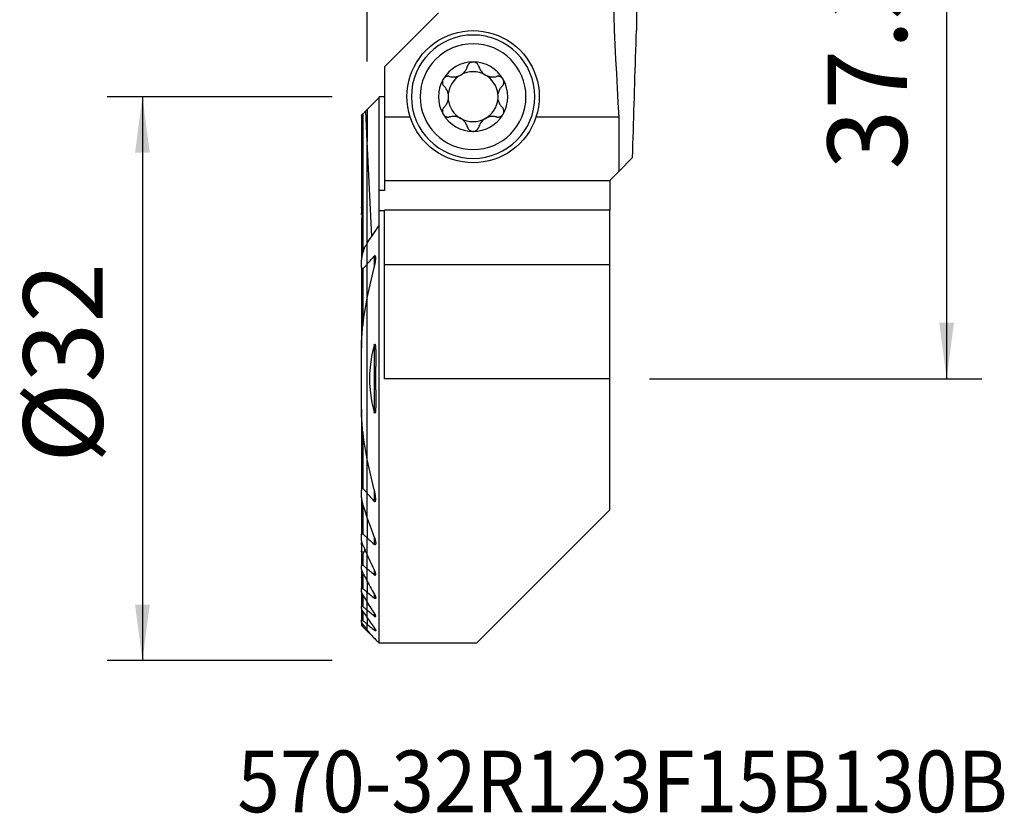
# Model space of a CAD drawing. Extents: x -19.7 to 36.1, y -24.7 to 56.9.
# Drawn here: x -19.7 to 36.1, y -24.7 to 20.4 of the extents above; entities that cross this region are included whole.
import ezdxf
from ezdxf.enums import TextEntityAlignment as Align

# ---------------------------------------------------------------- set-up
doc = ezdxf.new("R2010")
doc.units = 0
doc.header["$MEASUREMENT"] = 0
doc.layers.get('0').update_dxf_attribs({"linetype": 'CONTINUOUS'})
for name, color, linetype in [('1', 4, 'CONTINUOUS'), ('2', 7, 'CONTINUOUS'), ('SK1', 4, 'CONTINUOUS'), ('SK2', 7, 'CONTINUOUS'), ('SK6', 5, 'CONTINUOUS')]:
    doc.layers.add(name, color=color, linetype=linetype)
doc.styles.add('SANDVIK_STYLE', font='simplex.shx', dxfattribs={"height": 3})
doc.styles.get("Standard").update_dxf_attribs({"font": 'simplex.shx'})
doc.dimstyles.new('SANDVIK_DIM', dxfattribs={"dimscale": 0, "dimtxt": 4.5, "dimasz": 4.57, "dimexe": 5, "dimexo": 0, "dimgap": 2.3, "dimtad": 1, "dimdsep": 46, "dimtxsty": 'SANDVIK_STYLE', "dimcen": 0.09, "dimclrd": 256, "dimclre": 256, "dimclrt": 256, "dimadec": 0, "dimazin": 0, "dimtfac": 1, "dimtofl": 0, "dimtmove": 2, "dimatfit": 3, "dimfxl": 1, "dimtolj": 1, "dimtzin": 0, "dimarcsym": 0})

# ---------------------------------------------------------------- blocks, each defined once
blk = doc.blocks.new('*D0')
for p, q in [((16, 37.35), (34.85, 37.35)), ((32.85, 37.35), (32.85, 0)), ((16, 0), (34.85, 0))]:
    blk.add_line(p, q)
for points in [[(32.85, 37.35), (33.267997, 34.175), (32.432003, 34.175)], [(32.85, 0), (32.432003, 3.175), (33.267997, 3.175)]]:
    blk.add_solid(points)
blk.add_text('37.35', height=4.5, rotation=90).set_placement((30.6, 11.859868))
blk = doc.blocks.new('*D1')
for p, q in [((0, 18), (0, 52.1)), ((14, 39.35), (14, 52.1)), ((25.25, 50.1), (-11.25, 50.1))]:
    blk.add_line(p, q)
for points in [[(0, 50.1), (-3.175, 49.682003), (-3.175, 50.517997)], [(14, 50.1), (17.175, 50.517997), (17.175, 49.682003)]]:
    blk.add_solid(points)
blk.add_text('14', height=4.5).set_placement((4.696711, 52.35))
blk = doc.blocks.new('*D2')
for p, q in [((-2, 16), (-14.75, 16)), ((-12.75, 16), (-12.75, -16)), ((-2, -16), (-14.75, -16))]:
    blk.add_line(p, q)
for points in [[(-12.75, 16), (-12.332003, 12.825), (-13.167997, 12.825)], [(-12.75, -16), (-13.167997, -12.825), (-12.332003, -12.825)]]:
    blk.add_solid(points)
blk.add_text('%%c32', height=4.5, rotation=90).set_placement((-15, -4.784211))

msp = doc.modelspace()

# ---------------------------------------------------------------- linework, layer by layer
at = {"layer": '1'}
for p, q in [((15.262326, 29.791307), (15.262326, 19.75)), ((4.032486, 20.75), (0.975481, 17.692995)), ((0.975481, 17.692995), (0.975481, 14.839024)), ((0.675481, 10.685777), (0.675481, 15.997095)), ((0.975481, 15.997095), (0.675481, 15.997095)), ((0, 15.279349), (0, 13.457108)), ((0.975481, 14.839024), (0.975481, 11.25)), ((2.434241, 14.839024), (0.975481, 14.839024)), ((14.278996, 14.839024), (9.565759, 14.839024)), ((14.278996, 11.778996), (14.278996, 14.839024)), ((0, 7.687431), (0, 13.457108)), ((0.259514, 8.076174), (0, 13.457108)), ((15.044084, 12.544084), (14.278996, 11.778996)), ((14.278996, 11.778996), (13.75, 11.25)), ((0.975481, 11.25), (0.975481, 10.685777)), ((0.975481, 11.25), (13.75, 11.25)), ((13.75, 11.25), (13.75, 9.559762)), ((0.675481, 9.523554), (0.675481, 10.685777)), ((0.975481, 10.685777), (0.675481, 10.685777)), ((0.975481, 9.523616), (0.675481, 9.523616)), ((0.675481, 8.699273), (0.675481, 9.523616)), ((0.975481, 6.461034), (0.975481, 9.559782)), ((13.75, 9.559782), (0.975481, 9.559782)), ((13.75, 6.461034), (13.75, 9.559782)), ((0.675481, -15), (0.675481, 8.699273)), ((0, 6.505787), (0, 7.687427)), ((0.394519, 6.942613), (0.394519, 6.309317)), ((0, 4.577024), (0, 6.505787)), ((0.975481, 0), (0.975481, 6.461034)), ((13.75, 6.461034), (0.975481, 6.461034)), ((13.75, 0), (13.75, 6.461034)), ((0, -4.577145), (0, 4.577145)), ((0.394519, 1.908285), (0.394519, -1.908285)), ((13.75, 0), (0.975481, 0)), ((13.75, -7.45), (13.75, 0)), ((0, -6.505787), (0, -4.577024)), ((0, -7.910453), (0, -6.505787)), ((0.394519, -6.309317), (0.394519, -6.942613)), ((13.75, -7.45), (6.2, -15)), ((0, -7.910353), (0, -9.03882)), ((0, -9.985002), (0, -9.03882)), ((0.394519, -8.986004), (0.394519, -9.394584)), ((0, -10.797002), (0, -9.985022)), ((0, -11.503272), (0, -10.797002)), ((0.394519, -10.82537), (0.394519, -11.127288)), ((0, -11.503267), (0, -12.122304)), ((0, -12.666896), (0, -12.122304)), ((0.394519, -12.211978), (0.394519, -12.444873)), ((0, -13.146302), (0, -12.66689)), ((0, -13.567434), (0, -13.146302)), ((0.394519, -13.288111), (0.394519, -13.469714)), ((0, -13.567411), (0, -13.935575)), ((0, -14.254833), (0, -13.935575)), ((0, -14.324519), (0, -14.254777)), ((0, -14.324519), (0.234449, -14.558968)), ((0.394519, -14.124996), (0.394519, -14.265045)), ((6.2, -15), (0.675481, -15))]:
    msp.add_line(p, q, dxfattribs=at)
for points in [[(14.278996, 14.839024, 0), (14.231279, 15.661811, 0), (14.185814, 16.484858, 0), (14.142601, 17.308153, 0), (14.101641, 18.131683, 0), (14.062934, 18.955434, 0), (14.026482, 19.779396, 0), (13.992284, 20.603555, 0), (13.960341, 21.427898, 0), (13.930654, 22.252413, 0), (13.903222, 23.077088, 0), (13.878048, 23.901909, 0), (13.85513, 24.726864, 0), (13.834469, 25.551942, 0), (13.816066, 26.377128, 0), (13.799921, 27.20241, 0), (13.786034, 28.027776, 0), (13.774405, 28.853214, 0), (13.765034, 29.67871, 0), (13.757923, 30.504252, 0)], [(15.044084, 12.544084, 0), (15.055148, 12.923607, 0), (15.06626, 13.303101, 0), (15.077418, 13.682567, 0), (15.088623, 14.062004, 0), (15.099875, 14.441411, 0), (15.111174, 14.82079, 0), (15.12252, 15.200139, 0), (15.133913, 15.579459, 0), (15.145353, 15.958749, 0), (15.156839, 16.33801, 0), (15.168372, 16.717241, 0), (15.179953, 17.096441, 0), (15.19158, 17.475612, 0), (15.203254, 17.854753, 0), (15.214974, 18.233863, 0), (15.226742, 18.612943, 0), (15.238556, 18.991993, 0), (15.250417, 19.371012, 0), (15.262326, 19.75, 0)], [(6, 17.9685, 0), (5.976218, 17.967642, 0), (5.952674, 17.965079, 0), (5.929379, 17.960826, 0), (5.906492, 17.954948, 0), (5.884217, 17.947516, 0), (5.862718, 17.938585, 0), (5.841973, 17.928179, 0), (5.822102, 17.916415, 0), (5.803243, 17.903416, 0), (5.785532, 17.889305, 0), (5.768963, 17.874113, 0), (5.753552, 17.857929, 0), (5.739368, 17.840887, 0), (5.726481, 17.823124, 0), (5.714928, 17.804728, 0), (5.704668, 17.785708, 0), (5.695719, 17.766183, 0), (5.688102, 17.746272, 0), (5.681838, 17.726095, 0)], [(6.318162, 17.726095, 0), (6.310572, 17.750014, 0), (6.301069, 17.773548, 0), (6.289693, 17.796493, 0), (6.276485, 17.818646, 0), (6.261482, 17.839803, 0), (6.244615, 17.859948, 0), (6.22597, 17.878927, 0), (6.205693, 17.896516, 0), (6.18393, 17.912487, 0), (6.160693, 17.926708, 0), (6.136024, 17.939109, 0), (6.110212, 17.949513, 0), (6.083545, 17.957746, 0), (6.056161, 17.96368, 0), (6.028185, 17.967285, 0), (6, 17.9685, 0)], [(4.671848, 17.147451, 0), (4.725482, 17.135008, 0), (4.780534, 17.126077, 0), (4.836714, 17.12082, 0), (4.89373, 17.119399, 0), (4.951346, 17.121986, 0), (5.009711, 17.128792, 0), (5.06838, 17.139907, 0), (5.126754, 17.155389, 0), (5.184221, 17.175293, 0), (5.240696, 17.199749, 0), (5.295587, 17.228468, 0), (5.348067, 17.261058, 0), (5.397659, 17.297345, 0), (5.444264, 17.337117, 0), (5.487387, 17.379723, 0), (5.526583, 17.424537, 0), (5.561871, 17.471316, 0), (5.59342, 17.519904, 0), (5.621174, 17.569897, 0), (5.645074, 17.620891, 0), (5.665301, 17.673068, 0), (5.681838, 17.726095, 0)], [(6.318162, 17.726095, 0), (6.334554, 17.673533, 0), (6.354692, 17.621524, 0), (6.378569, 17.5704, 0), (6.406181, 17.520495, 0), (6.437551, 17.472099, 0), (6.472941, 17.425192, 0), (6.512202, 17.380201, 0), (6.55508, 17.337673, 0), (6.601315, 17.298164, 0), (6.650976, 17.261812, 0), (6.703512, 17.228984, 0), (6.758169, 17.200193, 0), (6.814554, 17.175764, 0), (6.872435, 17.155673, 0), (6.931, 17.14002, 0), (6.989484, 17.128872, 0), (7.047686, 17.122089, 0), (7.105558, 17.119445, 0), (7.162722, 17.120786, 0), (7.218801, 17.125959, 0), (7.274043, 17.134898, 0), (7.328152, 17.147451, 0)], [(4.301819, 16.995577, 0), (4.29029, 16.974137, 0), (4.280428, 16.952012, 0), (4.272223, 16.929221, 0), (4.265703, 16.905955, 0), (4.260914, 16.882439, 0), (4.25789, 16.858832, 0), (4.256588, 16.835141, 0), (4.256969, 16.811549, 0), (4.258993, 16.788254, 0), (4.262623, 16.765429, 0), (4.26782, 16.743058, 0), (4.274504, 16.721241, 0), (4.282588, 16.700116, 0), (4.291984, 16.679819, 0), (4.302638, 16.660407, 0), (4.314507, 16.641849, 0), (4.327492, 16.624227, 0), (4.341496, 16.607622, 0), (4.356417, 16.592118, 0)], [(4.671848, 17.147451, 0), (4.647375, 17.153, 0), (4.622267, 17.156705, 0), (4.596719, 17.158496, 0), (4.570928, 17.158305, 0), (4.545088, 17.156063, 0), (4.51918, 17.1517, 0), (4.493377, 17.145214, 0), (4.467948, 17.136617, 0), (4.443163, 17.125921, 0), (4.419143, 17.113067, 0), (4.395969, 17.098057, 0), (4.373939, 17.081051, 0), (4.353349, 17.06221, 0), (4.334381, 17.041588, 0), (4.317122, 17.019277, 0), (4.301819, 16.995577, 0)], [(7.698181, 16.995577, 0), (7.685396, 17.015684, 0), (7.671275, 17.034687, 0), (7.655813, 17.052649, 0), (7.63917, 17.069423, 0), (7.621508, 17.084863, 0), (7.602913, 17.098893, 0), (7.583425, 17.111537, 0), (7.56322, 17.122734, 0), (7.542479, 17.132423, 0), (7.521353, 17.140552, 0), (7.499842, 17.147164, 0), (7.478073, 17.152276, 0), (7.456199, 17.155892, 0), (7.434377, 17.158017, 0), (7.412669, 17.15867, 0), (7.391079, 17.157897, 0), (7.369719, 17.155742, 0), (7.348705, 17.152246, 0), (7.328152, 17.147451, 0)], [(7.643583, 16.592118, 0), (7.661213, 16.610671, 0), (7.677527, 16.630767, 0), (7.692357, 16.652264, 0), (7.705537, 16.675023, 0), (7.716903, 16.69891, 0), (7.726407, 16.723981, 0), (7.733947, 16.750062, 0), (7.739386, 16.776905, 0), (7.742593, 16.804261, 0), (7.743454, 16.832094, 0), (7.741932, 16.860269, 0), (7.738011, 16.888428, 0), (7.731675, 16.916213, 0), (7.722868, 16.943495, 0), (7.711656, 16.970077, 0), (7.698181, 16.995577, 0)], [(4.592262, 16.152741, 0), (4.580724, 16.204635, 0), (4.565984, 16.255313, 0), (4.548277, 16.304461, 0), (4.527836, 16.351762, 0), (4.50488, 16.396936, 0), (4.479443, 16.44016, 0), (4.451689, 16.481398, 0), (4.421808, 16.520543, 0), (4.389988, 16.557485, 0), (4.356417, 16.592118, 0)], [(7.643583, 16.592118, 0), (7.610044, 16.557518, 0), (7.578246, 16.520602, 0), (7.548378, 16.481481, 0), (7.52063, 16.440264, 0), (7.495191, 16.397062, 0), (7.472218, 16.351902, 0), (7.451764, 16.304599, 0), (7.434042, 16.255422, 0), (7.419289, 16.204695, 0), (7.407738, 16.152741, 0)], [(0, 15.279349, 0), (0.096495, 15.375922, 0), (0.192991, 15.472494, 0), (0.289488, 15.569066, 0), (0.385985, 15.665636, 0), (0.482483, 15.762206, 0), (0.578982, 15.858776, 0), (0.675481, 15.955345, 0)], [(4.356417, 15.407882, 0), (4.389956, 15.442482, 0), (4.421754, 15.479398, 0), (4.451622, 15.518519, 0), (4.47937, 15.559736, 0), (4.504809, 15.602938, 0), (4.527782, 15.648098, 0), (4.548236, 15.695401, 0), (4.565958, 15.744578, 0), (4.580711, 15.795305, 0), (4.592262, 15.847259, 0)], [(7.407738, 15.847259, 0), (7.419276, 15.795365, 0), (7.434016, 15.744687, 0), (7.451723, 15.695539, 0), (7.472164, 15.648238, 0), (7.49512, 15.603064, 0), (7.520557, 15.55984, 0), (7.548311, 15.518602, 0), (7.578192, 15.479457, 0), (7.610012, 15.442515, 0), (7.643583, 15.407882, 0)], [(4.356417, 15.407882, 0), (4.338787, 15.389329, 0), (4.322473, 15.369233, 0), (4.307643, 15.347736, 0), (4.294463, 15.324977, 0), (4.283097, 15.30109, 0), (4.273593, 15.276019, 0), (4.266053, 15.249938, 0), (4.260614, 15.223095, 0), (4.257407, 15.195739, 0), (4.256546, 15.167906, 0), (4.258068, 15.139731, 0), (4.261989, 15.111572, 0), (4.268325, 15.083787, 0), (4.277132, 15.056505, 0), (4.288344, 15.029923, 0), (4.301819, 15.004423, 0)], [(7.698181, 15.004423, 0), (7.70971, 15.025863, 0), (7.719572, 15.047988, 0), (7.727777, 15.070779, 0), (7.734297, 15.094045, 0), (7.739086, 15.117561, 0), (7.74211, 15.141168, 0), (7.743412, 15.164859, 0), (7.743031, 15.188451, 0), (7.741007, 15.211746, 0), (7.737377, 15.234571, 0), (7.73218, 15.256942, 0), (7.725496, 15.278759, 0), (7.717412, 15.299884, 0), (7.708016, 15.320181, 0), (7.697362, 15.339593, 0), (7.685493, 15.358151, 0), (7.672508, 15.375773, 0), (7.658504, 15.392378, 0), (7.643583, 15.407882, 0)], [(4.301819, 15.004423, 0), (4.314604, 14.984316, 0), (4.328725, 14.965313, 0), (4.344187, 14.947351, 0), (4.36083, 14.930577, 0), (4.378492, 14.915137, 0), (4.397087, 14.901107, 0), (4.416575, 14.888463, 0), (4.43678, 14.877266, 0), (4.457521, 14.867577, 0), (4.478647, 14.859448, 0), (4.500158, 14.852836, 0), (4.521927, 14.847724, 0), (4.543801, 14.844108, 0), (4.565623, 14.841983, 0), (4.587331, 14.84133, 0), (4.608921, 14.842103, 0), (4.630281, 14.844258, 0), (4.651295, 14.847754, 0), (4.671848, 14.852549, 0)], [(5.681838, 14.273905, 0), (5.665446, 14.326467, 0), (5.645308, 14.378476, 0), (5.621431, 14.4296, 0), (5.593819, 14.479505, 0), (5.562449, 14.527901, 0), (5.527059, 14.574808, 0), (5.487798, 14.619799, 0), (5.44492, 14.662327, 0), (5.398685, 14.701836, 0), (5.349024, 14.738188, 0), (5.296488, 14.771016, 0), (5.241831, 14.799807, 0), (5.185446, 14.824236, 0), (5.127565, 14.844327, 0), (5.069, 14.85998, 0), (5.010516, 14.871128, 0), (4.952314, 14.877911, 0), (4.894442, 14.880555, 0), (4.837278, 14.879214, 0), (4.781199, 14.874041, 0), (4.725957, 14.865102, 0), (4.671848, 14.852549, 0)], [(7.328152, 14.852549, 0), (7.274518, 14.864992, 0), (7.219466, 14.873923, 0), (7.163286, 14.87918, 0), (7.10627, 14.880601, 0), (7.048654, 14.878014, 0), (6.990289, 14.871208, 0), (6.93162, 14.860093, 0), (6.873246, 14.844611, 0), (6.815779, 14.824707, 0), (6.759304, 14.800251, 0), (6.704413, 14.771532, 0), (6.651933, 14.738942, 0), (6.602341, 14.702655, 0), (6.555736, 14.662883, 0), (6.512613, 14.620277, 0), (6.473417, 14.575463, 0), (6.438129, 14.528684, 0), (6.40658, 14.480096, 0), (6.378826, 14.430103, 0), (6.354926, 14.379109, 0), (6.334699, 14.326932, 0), (6.318162, 14.273905, 0)], [(7.328152, 14.852549, 0), (7.352625, 14.847, 0), (7.377733, 14.843295, 0), (7.403281, 14.841504, 0), (7.429072, 14.841695, 0), (7.454912, 14.843937, 0), (7.48082, 14.8483, 0), (7.506623, 14.854786, 0), (7.532052, 14.863383, 0), (7.556837, 14.874079, 0), (7.580857, 14.886933, 0), (7.604031, 14.901943, 0), (7.626061, 14.918949, 0), (7.646651, 14.93779, 0), (7.665619, 14.958412, 0), (7.682878, 14.980723, 0), (7.698181, 15.004423, 0)], [(5.681838, 14.273905, 0), (5.689428, 14.249986, 0), (5.698931, 14.226452, 0), (5.710307, 14.203507, 0), (5.723515, 14.181354, 0), (5.738518, 14.160197, 0), (5.755385, 14.140052, 0), (5.77403, 14.121073, 0), (5.794307, 14.103484, 0), (5.81607, 14.087513, 0), (5.839307, 14.073292, 0), (5.863976, 14.060891, 0), (5.889788, 14.050487, 0), (5.916455, 14.042254, 0), (5.943839, 14.03632, 0), (5.971815, 14.032715, 0), (6, 14.0315, 0)], [(6, 14.0315, 0), (6.023782, 14.032358, 0), (6.047326, 14.034921, 0), (6.070621, 14.039174, 0), (6.093508, 14.045052, 0), (6.115783, 14.052484, 0), (6.137282, 14.061415, 0), (6.158027, 14.071821, 0), (6.177898, 14.083585, 0), (6.196757, 14.096584, 0), (6.214468, 14.110695, 0), (6.231037, 14.125887, 0), (6.246448, 14.142071, 0), (6.260632, 14.159113, 0), (6.273519, 14.176876, 0), (6.285072, 14.195272, 0), (6.295332, 14.214292, 0), (6.304281, 14.233817, 0), (6.311898, 14.253728, 0), (6.318162, 14.273905, 0)], [(0, 7.687427, 0), (0.095669, 7.832242, 0), (0.191624, 7.97697, 0), (0.287857, 8.121612, 0), (0.384365, 8.266164, 0), (0.481142, 8.410626, 0), (0.578182, 8.554996, 0), (0.675481, 8.699273, 0)], [(0, 6.505787, 0), (0.056009, 6.56861, 0), (0.112141, 6.631289, 0), (0.16839, 6.693827, 0), (0.224756, 6.756225, 0), (0.281234, 6.818488, 0), (0.337823, 6.880616, 0), (0.394519, 6.942613, 0)], [(0.394519, 6.309365, 0), (0.400941, 6.334184, 0), (0.407176, 6.359026, 0), (0.41322, 6.383883, 0), (0.419065, 6.408748, 0), (0.424706, 6.433615, 0), (0.430136, 6.458476, 0), (0.43535, 6.483324, 0), (0.44034, 6.508151, 0), (0.445101, 6.53295, 0), (0.449627, 6.557715, 0), (0.453912, 6.582437, 0), (0.457948, 6.60711, 0), (0.461731, 6.631727, 0), (0.465259, 6.656345, 0), (0.468494, 6.680921, 0), (0.471398, 6.705422, 0), (0.473929, 6.729818, 0), (0.476049, 6.754083, 0), (0.477719, 6.778189, 0), (0.478908, 6.802091, 0), (0.479567, 6.825842, 0), (0.479504, 6.849294, 0), (0.478517, 6.872249, 0), (0.476403, 6.894507, 0), (0.472943, 6.915915, 0), (0.467562, 6.936064, 0), (0.459343, 6.95347, 0), (0.447005, 6.965488, 0), (0.430233, 6.967553, 0), (0.41181, 6.958513, 0), (0.394519, 6.942613, 0)], [(0, 4.577145, 0), (0.049284, 4.826453, 0), (0.100973, 5.075133, 0), (0.15504, 5.323192, 0), (0.211457, 5.570637, 0), (0.270194, 5.817476, 0), (0.331224, 6.063717, 0), (0.394519, 6.309365, 0)], [(0.394519, 1.908285, 0), (0.265034, 1.37168, 0), (0.178695, 0.826538, 0), (0.13551, 0.276257, 0), (0.13549, -0.275764, 0), (0.178644, -0.826127, 0), (0.264984, -1.371433, 0), (0.394519, -1.908285, 0)], [(0.394519, 1.908285, 0), (0.412828, 1.958675, 0), (0.443573, 1.962858, 0), (0.456559, 1.913175, 0), (0.463601, 1.860373, 0), (0.468226, 1.806716, 0), (0.471655, 1.752785, 0), (0.474176, 1.698606, 0), (0.475968, 1.644241, 0), (0.477211, 1.589751, 0), (0.478083, 1.535198, 0), (0.478746, 1.480627, 0), (0.479217, 1.426016, 0), (0.479507, 1.371365, 0), (0.479636, 1.316678, 0), (0.479624, 1.26196, 0), (0.479492, 1.207214, 0), (0.47926, 1.152445, 0), (0.478948, 1.097657, 0), (0.478575, 1.042854, 0), (0.478163, 0.988039, 0), (0.477731, 0.933217, 0), (0.477299, 0.878394, 0), (0.476878, 0.823576, 0), (0.47647, 0.768749, 0), (0.476074, 0.713911, 0), (0.475694, 0.659066, 0), (0.475331, 0.604212, 0), (0.474986, 0.549351, 0), (0.474663, 0.494484, 0), (0.474362, 0.439611, 0), (0.474086, 0.384734, 0), (0.473836, 0.329852, 0), (0.473614, 0.274966, 0), (0.473422, 0.220079, 0), (0.473262, 0.165189, 0), (0.473135, 0.110298, 0), (0.473044, 0.055406, 0), (0.472991, 0.000515, 0), (0.472976, -0.054375, 0), (0.473002, -0.109263, 0), (0.473072, -0.164149, 0), (0.473186, -0.219031, 0), (0.473346, -0.273909, 0), (0.473555, -0.328782, 0), (0.473816, -0.383645, 0), (0.474161, -0.438502, 0), (0.474588, -0.493371, 0), (0.475082, -0.548248, 0), (0.475629, -0.60313, 0), (0.476213, -0.658015, 0), (0.476819, -0.712899, 0), (0.477431, -0.767779, 0), (0.478036, -0.822652, 0), (0.478617, -0.877514, 0), (0.479159, -0.932364, 0), (0.479648, -0.987198, 0), (0.480068, -1.042012, 0), (0.480405, -1.096804, 0), (0.480642, -1.15157, 0), (0.480765, -1.206308, 0), (0.480759, -1.261015, 0), (0.480609, -1.315686, 0), (0.480299, -1.37032, 0), (0.479814, -1.424913, 0), (0.47914, -1.479463, 0), (0.478261, -1.533965, 0), (0.477162, -1.588417, 0), (0.475888, -1.642854, 0), (0.474744, -1.697589, 0), (0.473102, -1.752341, 0), (0.470146, -1.806669, 0), (0.465054, -1.860129, 0), (0.457011, -1.912282, 0), (0.443812, -1.962254, 0), (0.412925, -1.958846, 0), (0.394519, -1.908285, 0)], [(0.394519, -6.309365, 0), (0.331224, -6.063717, 0), (0.270194, -5.817476, 0), (0.211457, -5.570637, 0), (0.15504, -5.323192, 0), (0.100973, -5.075133, 0), (0.049284, -4.826453, 0), (0, -4.577145, 0)], [(0.394519, -6.942613, 0), (0.337823, -6.880616, 0), (0.281234, -6.818488, 0), (0.224756, -6.756225, 0), (0.16839, -6.693827, 0), (0.112141, -6.631289, 0), (0.056009, -6.56861, 0), (0, -6.505787, 0)], [(0.394519, -6.942613, 0), (0.413879, -6.959978, 0), (0.43433, -6.968129, 0), (0.451773, -6.962255, 0), (0.463503, -6.946002, 0), (0.470894, -6.924956, 0), (0.475438, -6.90145, 0), (0.478151, -6.877037, 0), (0.479517, -6.851795, 0), (0.479728, -6.825898, 0), (0.478979, -6.799523, 0), (0.477463, -6.772843, 0), (0.475375, -6.746035, 0), (0.472874, -6.719271, 0), (0.469966, -6.6924, 0), (0.466663, -6.665407, 0), (0.46298, -6.638307, 0), (0.458931, -6.611112, 0), (0.454531, -6.583835, 0), (0.449796, -6.556488, 0), (0.44474, -6.529085, 0), (0.439377, -6.501638, 0), (0.433724, -6.47416, 0), (0.427794, -6.446664, 0), (0.421602, -6.419163, 0), (0.415164, -6.39167, 0), (0.408494, -6.364197, 0), (0.401608, -6.336758, 0), (0.394519, -6.309365, 0)], [(0, -7.910453, 0), (0.053954, -8.065266, 0), (0.108731, -8.219702, 0), (0.164319, -8.373756, 0), (0.220704, -8.527424, 0), (0.277875, -8.680705, 0), (0.335817, -8.833593, 0), (0.394519, -8.986087, 0)], [(0, -9.03882, 0), (0.056295, -9.089738, 0), (0.112613, -9.140625, 0), (0.168952, -9.191479, 0), (0.225312, -9.242301, 0), (0.281694, -9.293093, 0), (0.338096, -9.343853, 0), (0.394519, -9.394584, 0)], [(0.394519, -8.986087, 0), (0.40133, -9.003912, 0), (0.407946, -9.02178, 0), (0.414356, -9.039676, 0), (0.420548, -9.057589, 0), (0.426513, -9.075504, 0), (0.432239, -9.093408, 0), (0.437714, -9.111289, 0), (0.442928, -9.129133, 0), (0.44787, -9.146926, 0), (0.452529, -9.164656, 0), (0.456893, -9.182309, 0), (0.460952, -9.199872, 0), (0.464694, -9.217333, 0), (0.468109, -9.234676, 0), (0.471201, -9.252017, 0), (0.473904, -9.269296, 0), (0.476149, -9.28639, 0), (0.477875, -9.303243, 0), (0.479024, -9.319782, 0), (0.479536, -9.335979, 0), (0.479261, -9.351737, 0), (0.478021, -9.366813, 0), (0.475636, -9.380967, 0), (0.471843, -9.394041, 0), (0.466259, -9.405332, 0), (0.458499, -9.41394, 0), (0.448341, -9.418755, 0), (0.435989, -9.418864, 0), (0.422304, -9.414209, 0), (0.408314, -9.405751, 0), (0.394519, -9.394584, 0)], [(0.394519, -10.825499, 0), (0.336889, -10.706233, 0), (0.279671, -10.586699, 0), (0.222872, -10.466896, 0), (0.166499, -10.346825, 0), (0.110559, -10.226486, 0), (0.055057, -10.105878, 0), (0, -9.985002, 0)], [(0.394519, -11.127288, 0), (0.338147, -11.080123, 0), (0.281779, -11.032953, 0), (0.225415, -10.985776, 0), (0.169055, -10.938592, 0), (0.112699, -10.891402, 0), (0.056347, -10.844206, 0), (0, -10.797002, 0)], [(0.394519, -11.127288, 0), (0.407927, -11.137643, 0), (0.421285, -11.14601, 0), (0.434238, -11.151749, 0), (0.44618, -11.154242, 0), (0.456572, -11.153114, 0), (0.464925, -11.148528, 0), (0.471178, -11.141015, 0), (0.475459, -11.131324, 0), (0.478095, -11.119968, 0), (0.479342, -11.107497, 0), (0.479452, -11.094158, 0), (0.478579, -11.080104, 0), (0.476863, -11.06552, 0), (0.474447, -11.050599, 0), (0.471449, -11.035459, 0), (0.467904, -11.020044, 0), (0.46385, -11.004395, 0), (0.459323, -10.988552, 0), (0.454362, -10.972552, 0), (0.449004, -10.956437, 0), (0.443288, -10.940244, 0), (0.43725, -10.924015, 0), (0.430891, -10.907703, 0), (0.424205, -10.891303, 0), (0.417215, -10.874864, 0), (0.409931, -10.858405, 0), (0.402362, -10.841944, 0), (0.394519, -10.825499, 0)], [(0, -11.503272, 0), (0.05554, -11.605123, 0), (0.111359, -11.706772, 0), (0.167454, -11.808219, 0), (0.223822, -11.909465, 0), (0.280458, -12.010512, 0), (0.337358, -12.111358, 0), (0.394519, -12.212007, 0)], [(0, -12.122304, 0), (0.056359, -12.168386, 0), (0.112719, -12.214468, 0), (0.169078, -12.26055, 0), (0.225438, -12.306631, 0), (0.281798, -12.352712, 0), (0.338159, -12.398792, 0), (0.394519, -12.444873, 0)], [(0.394519, -12.212007, 0), (0.40252, -12.226277, 0), (0.410274, -12.240578, 0), (0.41776, -12.254884, 0), (0.424955, -12.269167, 0), (0.431837, -12.283401, 0), (0.438383, -12.297558, 0), (0.444573, -12.311613, 0), (0.450383, -12.325537, 0), (0.455791, -12.339305, 0), (0.460776, -12.352888, 0), (0.46536, -12.366425, 0), (0.469438, -12.379752, 0), (0.472936, -12.392776, 0), (0.475781, -12.405415, 0), (0.477895, -12.417561, 0), (0.479185, -12.429188, 0), (0.479505, -12.440089, 0), (0.478706, -12.450032, 0), (0.476611, -12.458833, 0), (0.472997, -12.466194, 0), (0.467736, -12.471624, 0), (0.460705, -12.474774, 0), (0.452056, -12.475408, 0), (0.441928, -12.473405, 0), (0.430788, -12.469009, 0), (0.418988, -12.462531, 0), (0.406834, -12.454383, 0), (0.394519, -12.444873, 0)], [(0.394519, -13.288144, 0), (0.337615, -13.199858, 0), (0.280889, -13.111419, 0), (0.224342, -13.022825, 0), (0.167977, -12.934077, 0), (0.111797, -12.845174, 0), (0.055804, -12.756114, 0), (0, -12.666896, 0)], [(0.394519, -13.469714, 0), (0.338158, -13.423515, 0), (0.281797, -13.377315, 0), (0.225436, -13.331114, 0), (0.169076, -13.284912, 0), (0.112717, -13.23871, 0), (0.056358, -13.192506, 0), (0, -13.146302, 0)], [(0.394519, -13.469714, 0), (0.405966, -13.47872, 0), (0.417269, -13.486796, 0), (0.428211, -13.493676, 0), (0.438644, -13.499134, 0), (0.448344, -13.502956, 0), (0.456977, -13.504874, 0), (0.464378, -13.504756, 0), (0.47033, -13.502646, 0), (0.474745, -13.498605, 0), (0.477675, -13.492895, 0), (0.479195, -13.485819, 0), (0.479478, -13.477573, 0), (0.478668, -13.468398, 0), (0.476911, -13.458535, 0), (0.474325, -13.448069, 0), (0.470993, -13.437083, 0), (0.467003, -13.425681, 0), (0.462438, -13.413968, 0), (0.45739, -13.402058, 0), (0.451886, -13.389938, 0), (0.445945, -13.37761, 0), (0.439598, -13.36511, 0), (0.432876, -13.352472, 0), (0.425808, -13.33973, 0), (0.418427, -13.326919, 0), (0.410762, -13.314074, 0), (0.4028, -13.30116, 0), (0.394519, -13.288144, 0)], [(0, -13.567434, 0), (0.055967, -13.647459, 0), (0.112068, -13.72736, 0), (0.1683, -13.807137, 0), (0.224664, -13.886792, 0), (0.281156, -13.966325, 0), (0.337775, -14.045737, 0), (0.394519, -14.125029, 0)], [(0, -13.935575, 0), (0.056351, -13.982656, 0), (0.112705, -14.029732, 0), (0.169062, -14.076804, 0), (0.225422, -14.123871, 0), (0.281785, -14.170934, 0), (0.338151, -14.217992, 0), (0.394519, -14.265045, 0)], [(0.236634, -14.561153, 0), (0.202727, -14.517499, 0), (0.168853, -14.47381, 0), (0.135013, -14.430086, 0), (0.101208, -14.386326, 0), (0.067437, -14.342531, 0), (0.033701, -14.2987, 0), (0, -14.254833, 0)], [(0.394519, -14.125029, 0), (0.402882, -14.136848, 0), (0.411011, -14.148657, 0), (0.418874, -14.160419, 0), (0.426437, -14.172098, 0), (0.433669, -14.183658, 0), (0.440535, -14.195063, 0), (0.447003, -14.206276, 0), (0.453041, -14.217262, 0), (0.458646, -14.228046, 0), (0.463781, -14.238622, 0), (0.468341, -14.248849, 0), (0.472243, -14.258629, 0), (0.475407, -14.267867, 0), (0.477747, -14.276501, 0), (0.479152, -14.284385, 0), (0.479496, -14.291328, 0), (0.478644, -14.297164, 0), (0.476486, -14.301723, 0), (0.472965, -14.304785, 0), (0.46802, -14.306192, 0), (0.461745, -14.305922, 0), (0.454273, -14.303956, 0), (0.44573, -14.300383, 0), (0.436403, -14.29541, 0), (0.426485, -14.289217, 0), (0.416098, -14.281977, 0), (0.405436, -14.273895, 0), (0.394519, -14.265045, 0)], [(0.236634, -14.561153, 0), (0.29932, -14.623839, 0), (0.362009, -14.686528, 0), (0.424699, -14.749218, 0), (0.487391, -14.81191, 0), (0.550086, -14.874605, 0), (0.612782, -14.937301, 0), (0.675481, -15, 0)]]:
    msp.add_polyline3d(points, dxfattribs=at)
at = {"layer": '1', "extrusion": (0, 0, -1)}
for radius in [3.5, 3]:
    msp.add_circle((-6, 16), radius, dxfattribs=at)
for start, end in [(341.965256, 198.034744), (198.034744, 341.965256)]:
    msp.add_arc((-6, 16), 3.75, start, end, dxfattribs=at)
at = {"layer": '1'}
for radius, start, end in [(1.9685, 90, 149.618578), (1.9685, 30.381422, 90), (1.416, 60.190711, 119.809289), (1.9685, 149.618578, 210.381422), (1.416, 119.809289, 173.807562), (1.416, 6.192438, 60.190711), (1.9685, 329.618578, 30.381422), (1.416, 173.807562, 186.192438), (1.416, 186.192438, 240.190711), (1.416, 299.809289, 353.807562), (1.416, 353.807562, 6.192438), (1.9685, 210.381422, 270), (1.416, 240.190711, 299.809289), (1.9685, 270, 329.618578)]:
    msp.add_arc((6, 16), radius, start, end, dxfattribs=at)
at = {"layer": 'SK1'}
for p, q in [((0, 13.457108), (-0.083837, 15.195444)), ((0, 15.279349), (0, 13.457108)), ((-0.324519, 14.934621), (-0.324519, 9.724892)), ((-0.249519, 15.021488), (-0.249519, 9.667057)), ((0, 7.687431), (0, 13.457108)), ((-0.324519, 9.693674), (-0.324519, 9.724892)), ((-0.324519, 9.693699), (-0.324519, 9.387579)), ((-0.249519, 9.667057), (-0.249519, 7.154597)), ((-0.324519, 9.322779), (-0.324519, 9.387579)), ((-0.324519, 9.133163), (-0.324519, 6.742843)), ((0, 6.505787), (0, 7.687427)), ((-0.324519, 6.325489), (-0.324519, 6.742979)), ((-0.324519, 6.325489), (-0.324519, 1.737928)), ((-0.249519, 6.222291), (-0.249519, 3.021506)), ((0, 4.577024), (0, 6.505787)), ((0, -4.577145), (0, 4.577145)), ((-0.324519, -1.738068), (-0.324519, 1.738068)), ((-0.324519, -1.737928), (-0.324519, -6.325489)), ((-0.249519, -3.021506), (-0.249519, -6.222291)), ((0, -6.505787), (0, -4.577024)), ((-0.324519, -6.742979), (-0.324519, -6.325489)), ((0, -7.910453), (0, -6.505787)), ((-0.324519, -6.742912), (-0.324519, -8.863685)), ((-0.249519, -7.154485), (-0.249519, -8.812476)), ((0, -7.910353), (0, -9.03882)), ((-0.324519, -9.133163), (-0.324519, -8.863685)), ((-0.324519, -9.404039), (-0.324519, -9.770232)), ((0, -9.985002), (0, -9.03882)), ((-0.324519, -9.770232), (-0.324519, -10.246808)), ((-0.249519, -9.96605), (-0.249519, -10.587849)), ((0, -10.797002), (0, -9.985022)), ((-0.324519, -10.246768), (-0.324519, -10.612164)), ((-0.324519, -10.810252), (-0.324519, -10.612164)), ((-0.324519, -10.810292), (-0.324519, -11.023367)), ((-0.324519, -11.023335), (-0.324519, -11.132233)), ((-0.324519, -11.132233), (-0.324519, -11.287133)), ((-0.249519, -11.153837), (-0.249519, -11.918279)), ((0, -11.503272), (0, -10.797002)), ((-0.324519, -11.287097), (-0.324519, -11.923554)), ((0, -11.503267), (0, -12.122304)), ((-0.324519, -12.075117), (-0.324519, -11.923554)), ((-0.324519, -12.075126), (-0.324519, -12.931521)), ((-0.249519, -12.262085), (-0.249519, -12.941723)), ((0, -12.666896), (0, -12.122304)), ((0, -13.146302), (0, -12.66689)), ((-0.324519, -13.048193), (-0.324519, -12.931521)), ((-0.324519, -13.048157), (-0.324519, -13.703188)), ((-0.249519, -13.206671), (-0.249519, -13.727018)), ((0, -13.567434), (0, -13.146302)), ((-0.324519, -13.791382), (-0.324519, -13.703188)), ((-0.324519, -13.791353), (-0.324519, -14)), ((-0.249519, -13.927438), (-0.249519, -14.075)), ((0, -13.567411), (0, -13.935575)), ((0, -14.254833), (0, -13.935575)), ((-0.324519, -14), (-0.249519, -14.075)), ((-0.249519, -14.075), (0, -14.324519)), ((0, -14.324519), (0, -14.254777))]:
    msp.add_line(p, q, dxfattribs=at)
for points in [[(-0.249519, 15.021488, 0), (-0.225871, 15.046366, 0), (-0.202216, 15.071234, 0), (-0.178554, 15.096094, 0), (-0.154885, 15.120944, 0), (-0.13121, 15.145786, 0), (-0.107527, 15.170619, 0), (-0.083837, 15.195444, 0)], [(-0.083837, 15.195444, 0), (-0.071861, 15.20743, 0), (-0.059884, 15.219417, 0), (-0.047907, 15.231403, 0), (-0.03593, 15.24339, 0), (-0.023954, 15.255376, 0), (-0.011977, 15.267363, 0), (0, 15.279349, 0)], [(-0.324519, 14.934621, 0), (-0.324085, 14.936108, 0), (-0.322823, 14.938404, 0), (-0.320789, 14.94144, 0), (-0.318037, 14.94515, 0), (-0.314608, 14.949497, 0), (-0.310578, 14.954398, 0), (-0.306024, 14.959772, 0), (-0.301029, 14.965532, 0), (-0.295623, 14.971654, 0), (-0.28984, 14.978105, 0), (-0.283732, 14.984835, 0), (-0.277347, 14.991795, 0), (-0.270734, 14.998936, 0), (-0.263851, 15.006307, 0), (-0.256769, 15.013834, 0), (-0.249519, 15.021488, 0)], [(-0.324519, 9.724892, 0), (-0.324128, 9.72603, 0), (-0.322968, 9.726384, 0), (-0.321056, 9.725949, 0), (-0.318405, 9.724721, 0), (-0.315044, 9.722726, 0), (-0.311047, 9.720027, 0), (-0.306497, 9.716691, 0), (-0.301448, 9.712772, 0), (-0.295945, 9.70832, 0), (-0.290061, 9.703405, 0), (-0.283869, 9.6981, 0), (-0.27741, 9.692447, 0), (-0.270702, 9.686471, 0), (-0.263789, 9.680218, 0), (-0.256714, 9.673732, 0), (-0.249519, 9.667057, 0)], [(-0.249519, 9.595121, 0), (-0.256713, 9.603228, 0), (-0.263746, 9.611253, 0), (-0.270584, 9.61916, 0), (-0.277195, 9.626917, 0), (-0.283545, 9.634488, 0), (-0.289602, 9.64184, 0), (-0.295346, 9.648957, 0), (-0.30076, 9.65583, 0), (-0.305778, 9.662384, 0), (-0.310336, 9.668552, 0), (-0.31437, 9.674263, 0), (-0.317832, 9.679474, 0), (-0.320655, 9.684113, 0), (-0.322759, 9.688079, 0), (-0.324068, 9.69129, 0), (-0.324519, 9.693674, 0)], [(-0.249519, 9.348519, 0), (-0.256747, 9.354739, 0), (-0.263886, 9.360707, 0), (-0.270883, 9.366366, 0), (-0.277686, 9.37166, 0), (-0.284245, 9.376534, 0), (-0.290544, 9.380954, 0), (-0.296519, 9.384855, 0), (-0.302081, 9.388159, 0), (-0.307139, 9.390785, 0), (-0.311645, 9.392678, 0), (-0.315556, 9.393817, 0), (-0.3188, 9.394166, 0), (-0.321316, 9.393693, 0), (-0.323102, 9.392401, 0), (-0.324166, 9.390344, 0), (-0.324519, 9.387579, 0)], [(-0.324519, 9.322779, 0), (-0.323812, 9.317211, 0), (-0.321805, 9.310437, 0), (-0.318666, 9.302698, 0), (-0.314552, 9.294196, 0), (-0.309571, 9.28502, 0), (-0.303838, 9.275295, 0), (-0.297467, 9.265152, 0), (-0.290564, 9.254708, 0), (-0.283161, 9.243973, 0), (-0.275302, 9.232988, 0), (-0.267039, 9.221811, 0), (-0.258427, 9.210497, 0), (-0.249519, 9.199105, 0)], [(-0.320314, 9.314667, 0), (-0.315905, 9.27112, 0), (-0.31039, 9.227121, 0), (-0.304093, 9.182886, 0), (-0.297327, 9.138575, 0), (-0.290142, 9.094056, 0), (-0.282566, 9.049394, 0), (-0.274656, 9.004616, 0), (-0.266473, 8.959747, 0), (-0.258074, 8.914814, 0), (-0.249519, 8.869843, 0)], [(-0.153426, 7.454082, 0), (-0.167351, 7.411377, 0), (-0.18121, 7.368644, 0), (-0.195004, 7.325883, 0), (-0.208732, 7.283093, 0), (-0.222394, 7.240276, 0), (-0.23599, 7.19743, 0), (-0.249519, 7.154556, 0)], [(-0.153426, 7.454082, 0), (-0.131555, 7.487431, 0), (-0.109668, 7.520775, 0), (-0.087765, 7.554114, 0), (-0.065847, 7.587449, 0), (-0.043913, 7.62078, 0), (-0.021964, 7.654106, 0), (0, 7.687427, 0)], [(-0.249519, 7.154556, 0), (-0.262042, 7.11317, 0), (-0.273595, 7.071649, 0), (-0.284137, 7.030065, 0), (-0.293627, 6.988492, 0), (-0.302023, 6.947004, 0), (-0.309283, 6.905676, 0), (-0.315371, 6.864553, 0), (-0.32019, 6.823499, 0), (-0.323371, 6.782868, 0), (-0.324519, 6.742979, 0)], [(-0.324519, 6.325489, 0), (-0.324471, 6.317248, 0), (-0.32432, 6.309045, 0), (-0.324054, 6.300891, 0), (-0.323662, 6.292795, 0), (-0.323134, 6.28477, 0), (-0.322458, 6.276825, 0), (-0.321624, 6.268971, 0), (-0.32063, 6.26124, 0), (-0.319446, 6.253591, 0), (-0.318033, 6.246082, 0), (-0.316349, 6.238779, 0), (-0.314355, 6.231745, 0), (-0.312011, 6.225045, 0), (-0.309275, 6.218742, 0), (-0.306054, 6.212858, 0), (-0.302242, 6.207641, 0), (-0.297789, 6.203408, 0), (-0.292607, 6.200457, 0), (-0.286794, 6.199143, 0), (-0.280493, 6.199645, 0), (-0.274, 6.201896, 0), (-0.267528, 6.20562, 0), (-0.261294, 6.210419, 0), (-0.255275, 6.21606, 0), (-0.249519, 6.222291, 0)], [(-0.249519, 6.222291, 0), (-0.214038, 6.262983, 0), (-0.1785, 6.303609, 0), (-0.142907, 6.34417, 0), (-0.10726, 6.384668, 0), (-0.071559, 6.425103, 0), (-0.035805, 6.465475, 0), (0, 6.505787, 0)], [(-0.249519, 3.021671, 0), (-0.219823, 3.245435, 0), (-0.188111, 3.468673, 0), (-0.154403, 3.69139, 0), (-0.118718, 3.91359, 0), (-0.081077, 4.13528, 0), (-0.041497, 4.356463, 0), (0, 4.577145, 0)], [(-0.324519, 1.738068, 0), (-0.323789, 1.8666, 0), (-0.321626, 1.995154, 0), (-0.318095, 2.123623, 0), (-0.313227, 2.252083, 0), (-0.306913, 2.380545, 0), (-0.299033, 2.508974, 0), (-0.289471, 2.637336, 0), (-0.27811, 2.765596, 0), (-0.264832, 2.893719, 0), (-0.249519, 3.021671, 0)], [(-0.249519, -3.021671, 0), (-0.264774, -2.893578, 0), (-0.277924, -2.765335, 0), (-0.289215, -2.63708, 0), (-0.298848, -2.508762, 0), (-0.306877, -2.380365, 0), (-0.313347, -2.251914, 0), (-0.318301, -2.123434, 0), (-0.321785, -1.994949, 0), (-0.323843, -1.866486, 0), (-0.324519, -1.738068, 0)], [(0, -4.577145, 0), (-0.041497, -4.356463, 0), (-0.081077, -4.13528, 0), (-0.118718, -3.91359, 0), (-0.154403, -3.69139, 0), (-0.188111, -3.468673, 0), (-0.219823, -3.245435, 0), (-0.249519, -3.021671, 0)], [(-0.249519, -6.222291, 0), (-0.255269, -6.216067, 0), (-0.261275, -6.210437, 0), (-0.267506, -6.205636, 0), (-0.273951, -6.20192, 0), (-0.280407, -6.199665, 0), (-0.286685, -6.19914, 0), (-0.292492, -6.200409, 0), (-0.297681, -6.203326, 0), (-0.302136, -6.207519, 0), (-0.305953, -6.212697, 0), (-0.309189, -6.218567, 0), (-0.311941, -6.224917, 0), (-0.314289, -6.231675, 0), (-0.316284, -6.23876, 0), (-0.317972, -6.246086, 0), (-0.319402, -6.253572, 0), (-0.320619, -6.261186, 0), (-0.321643, -6.268926, 0), (-0.322487, -6.276778, 0), (-0.323164, -6.28473, 0), (-0.323687, -6.292766, 0), (-0.324071, -6.300874, 0), (-0.324329, -6.30904, 0), (-0.324474, -6.317249, 0), (-0.324519, -6.325489, 0)], [(0, -6.505787, 0), (-0.035805, -6.465475, 0), (-0.071559, -6.425103, 0), (-0.10726, -6.384668, 0), (-0.142907, -6.34417, 0), (-0.1785, -6.303609, 0), (-0.214038, -6.262983, 0), (-0.249519, -6.222291, 0)], [(-0.324519, -6.742979, 0), (-0.32347, -6.782616, 0), (-0.320475, -6.822986, 0), (-0.315762, -6.863906, 0), (-0.309556, -6.90519, 0), (-0.302086, -6.946655, 0), (-0.293578, -6.988117, 0), (-0.284097, -7.029717, 0), (-0.27359, -7.07138, 0), (-0.262062, -7.113016, 0), (-0.249519, -7.154556, 0)], [(-0.249519, -7.154556, 0), (-0.215126, -7.263083, 0), (-0.180308, -7.371433, 0), (-0.145069, -7.479602, 0), (-0.109415, -7.587591, 0), (-0.073349, -7.695397, 0), (-0.036876, -7.803018, 0), (0, -7.910453, 0)], [(-0.324519, -8.863685, 0), (-0.324435, -8.856796, 0), (-0.324168, -8.849997, 0), (-0.323693, -8.843324, 0), (-0.322988, -8.836811, 0), (-0.322028, -8.830496, 0), (-0.32079, -8.824413, 0), (-0.319251, -8.818597, 0), (-0.317371, -8.813058, 0), (-0.315095, -8.807865, 0), (-0.31239, -8.803145, 0), (-0.309225, -8.799014, 0), (-0.305541, -8.795577, 0), (-0.301331, -8.792948, 0), (-0.296626, -8.791269, 0), (-0.29142, -8.79066, 0), (-0.285804, -8.791123, 0), (-0.279933, -8.792633, 0), (-0.273854, -8.795151, 0), (-0.267702, -8.798523, 0), (-0.261574, -8.80261, 0), (-0.255497, -8.807302, 0), (-0.249519, -8.812476, 0)], [(-0.249519, -8.812476, 0), (-0.213902, -8.844852, 0), (-0.178275, -8.877215, 0), (-0.142639, -8.909563, 0), (-0.106993, -8.941897, 0), (-0.071338, -8.974218, 0), (-0.035673, -9.006526, 0), (0, -9.03882, 0)], [(-0.249519, -9.420449, 0), (-0.261696, -9.391216, 0), (-0.273082, -9.361825, 0), (-0.283592, -9.332384, 0), (-0.293139, -9.302999, 0), (-0.301637, -9.273776, 0), (-0.309, -9.244822, 0), (-0.315141, -9.216243, 0), (-0.319986, -9.188054, 0), (-0.323301, -9.160088, 0), (-0.324519, -9.133163, 0)], [(-0.324519, -9.404039, 0), (-0.32419, -9.380484, 0), (-0.323242, -9.356612, 0), (-0.321735, -9.33246, 0), (-0.319727, -9.308068, 0), (-0.317277, -9.283473, 0), (-0.314444, -9.258715, 0), (-0.311287, -9.233832, 0)], [(0, -9.985002, 0), (-0.036254, -9.904713, 0), (-0.072308, -9.824303, 0), (-0.108162, -9.743773, 0), (-0.143811, -9.663123, 0), (-0.179255, -9.582352, 0), (-0.214492, -9.50146, 0), (-0.249519, -9.420449, 0)], [(-0.249519, -9.832435, 0), (-0.255665, -9.837869, 0), (-0.261938, -9.842765, 0), (-0.268272, -9.846971, 0), (-0.274632, -9.850345, 0), (-0.280922, -9.852744, 0), (-0.286982, -9.853991, 0), (-0.292727, -9.853992, 0), (-0.298007, -9.852776, 0), (-0.302724, -9.850376, 0), (-0.306868, -9.846945, 0), (-0.31041, -9.842687, 0), (-0.313417, -9.837743, 0), (-0.315951, -9.832231, 0), (-0.318056, -9.82628, 0), (-0.31978, -9.820027, 0), (-0.321189, -9.813497, 0), (-0.322312, -9.806714, 0), (-0.323174, -9.799714, 0), (-0.3238, -9.792531, 0), (-0.324216, -9.7852, 0), (-0.324448, -9.777755, 0), (-0.324519, -9.770232, 0)], [(-0.249519, -9.96605, 0), (-0.261056, -9.99515, 0), (-0.271986, -10.0243, 0), (-0.282217, -10.053397, 0), (-0.291658, -10.082341, 0), (-0.300216, -10.11103, 0), (-0.307802, -10.139363, 0), (-0.314333, -10.167291, 0), (-0.319638, -10.194875, 0), (-0.323211, -10.221559, 0), (-0.324519, -10.246768, 0)], [(-0.134719, -9.66508, 0), (-0.150315, -9.708457, 0), (-0.166186, -9.751707, 0), (-0.18233, -9.79483, 0), (-0.198739, -9.837825, 0), (-0.21541, -9.880694, 0), (-0.232339, -9.923436, 0), (-0.249519, -9.96605, 0)], [(-0.249519, -10.587849, 0), (-0.255177, -10.583276, 0), (-0.260873, -10.579037, 0), (-0.266566, -10.5752, 0), (-0.272209, -10.571838, 0), (-0.277778, -10.569012, 0), (-0.283242, -10.566769, 0), (-0.288515, -10.565178, 0), (-0.29352, -10.564306, 0), (-0.29823, -10.564186, 0), (-0.302592, -10.564799, 0), (-0.30654, -10.566122, 0), (-0.310054, -10.568138, 0), (-0.313145, -10.570782, 0), (-0.315808, -10.573973, 0), (-0.318044, -10.577623, 0), (-0.3199, -10.581686, 0), (-0.321405, -10.586116, 0), (-0.322584, -10.590859, 0), (-0.32346, -10.595862, 0), (-0.32406, -10.601088, 0), (-0.324408, -10.60654, 0), (-0.324519, -10.612164, 0)], [(0, -10.797002, 0), (-0.035651, -10.767132, 0), (-0.0713, -10.737258, 0), (-0.106947, -10.707382, 0), (-0.142593, -10.677503, 0), (-0.178237, -10.647621, 0), (-0.213879, -10.617737, 0), (-0.249519, -10.587849, 0)], [(-0.324519, -10.810252, 0), (-0.323809, -10.825442, 0), (-0.3218, -10.841482, 0), (-0.318674, -10.858156, 0), (-0.314614, -10.875247, 0), (-0.309798, -10.892537, 0), (-0.304287, -10.910063, 0), (-0.298115, -10.927814, 0), (-0.291326, -10.945739, 0), (-0.283964, -10.963784, 0), (-0.276074, -10.981899, 0), (-0.267699, -11.00003, 0), (-0.258877, -11.018136, 0), (-0.249519, -11.036396, 0)], [(-0.294695, -10.93453, 0), (-0.298442, -10.942222, 0), (-0.302006, -10.949818, 0), (-0.305376, -10.957307, 0), (-0.308558, -10.96471, 0), (-0.311549, -10.972059, 0), (-0.314304, -10.979277, 0), (-0.316794, -10.986329, 0), (-0.318991, -10.993182, 0), (-0.320865, -10.999799, 0), (-0.32239, -11.006146, 0), (-0.32354, -11.012234, 0), (-0.324267, -11.017992, 0), (-0.324519, -11.023335, 0)], [(-0.324519, -11.132233, 0), (-0.324303, -11.135975, 0), (-0.323639, -11.139289, 0), (-0.322506, -11.142118, 0), (-0.320881, -11.144403, 0), (-0.318739, -11.146098, 0), (-0.31608, -11.147192, 0), (-0.312928, -11.147663, 0), (-0.309307, -11.147491, 0), (-0.305216, -11.146669, 0), (-0.300707, -11.145233, 0), (-0.295848, -11.143224, 0), (-0.290704, -11.140683, 0), (-0.285295, -11.137647, 0), (-0.279661, -11.134163, 0), (-0.273854, -11.130285, 0), (-0.267927, -11.126065, 0), (-0.261872, -11.121516, 0), (-0.255722, -11.116677, 0), (-0.249519, -11.111595, 0)], [(-0.324519, -11.287097, 0), (-0.323796, -11.280768, 0), (-0.321751, -11.273197, 0), (-0.318569, -11.264654, 0), (-0.314423, -11.255364, 0), (-0.309426, -11.245414, 0), (-0.303689, -11.23493, 0), (-0.297322, -11.22404, 0), (-0.290432, -11.212864, 0), (-0.283052, -11.201415, 0), (-0.275222, -11.189732, 0), (-0.266991, -11.177871, 0), (-0.258407, -11.165888, 0), (-0.249519, -11.153837, 0)], [(-0.249519, -11.036396, 0), (-0.214247, -11.103357, 0), (-0.178849, -11.17023, 0), (-0.143326, -11.237014, 0), (-0.107678, -11.303711, 0), (-0.071907, -11.370319, 0), (-0.036014, -11.436839, 0), (0, -11.503272, 0)], [(-0.324519, -11.923554, 0), (-0.324343, -11.918244, 0), (-0.323796, -11.91323, 0), (-0.322845, -11.908576, 0), (-0.32146, -11.904344, 0), (-0.319609, -11.90061, 0), (-0.317249, -11.897407, 0), (-0.314376, -11.894801, 0), (-0.310992, -11.892868, 0), (-0.307089, -11.891681, 0), (-0.302649, -11.891277, 0), (-0.297746, -11.891649, 0), (-0.292465, -11.892785, 0), (-0.286842, -11.894682, 0), (-0.280928, -11.897283, 0), (-0.27482, -11.900505, 0), (-0.268595, -11.904275, 0), (-0.262271, -11.90854, 0), (-0.255896, -11.913231, 0), (-0.249519, -11.918279, 0)], [(-0.249519, -12.262105, 0), (-0.258657, -12.246778, 0), (-0.26742, -12.231415, 0), (-0.275762, -12.216068, 0), (-0.283639, -12.200789, 0), (-0.291004, -12.185631, 0), (-0.297814, -12.170646, 0), (-0.304022, -12.155887, 0), (-0.309587, -12.1414, 0), (-0.314503, -12.127065, 0), (-0.318608, -12.113098, 0), (-0.32175, -12.099682, 0), (-0.323778, -12.087001, 0), (-0.324519, -12.075117, 0)], [(-0.249519, -11.918279, 0), (-0.213874, -11.947426, 0), (-0.178228, -11.976572, 0), (-0.142583, -12.005719, 0), (-0.106937, -12.034866, 0), (-0.071292, -12.064012, 0), (-0.035646, -12.093158, 0), (0, -12.122304, 0)], [(0, -12.666896, 0), (-0.03589, -12.60927, 0), (-0.071699, -12.551578, 0), (-0.107428, -12.493818, 0), (-0.143075, -12.435991, 0), (-0.17864, -12.378097, 0), (-0.214121, -12.320135, 0), (-0.249519, -12.262105, 0)], [(-0.249519, -12.941723, 0), (-0.255747, -12.93674, 0), (-0.261952, -12.932033, 0), (-0.268092, -12.927657, 0), (-0.274125, -12.923662, 0), (-0.279998, -12.92011, 0), (-0.285703, -12.917032, 0), (-0.2912, -12.914468, 0), (-0.296414, -12.91247, 0), (-0.301274, -12.911096, 0), (-0.305742, -12.910389, 0), (-0.309792, -12.910353, 0), (-0.313377, -12.910978, 0), (-0.316451, -12.912251, 0), (-0.319007, -12.914166, 0), (-0.321059, -12.916672, 0), (-0.322616, -12.919707, 0), (-0.323692, -12.923221, 0), (-0.324317, -12.927182, 0), (-0.324519, -12.931521, 0)], [(-0.324519, -13.048193, 0), (-0.323807, -13.05728, 0), (-0.321794, -13.06742, 0), (-0.318662, -13.078361, 0), (-0.314595, -13.089854, 0), (-0.309711, -13.101814, 0), (-0.304084, -13.11419, 0), (-0.297796, -13.126892, 0), (-0.290929, -13.139831, 0), (-0.283564, -13.152919, 0), (-0.27569, -13.166213, 0), (-0.267365, -13.179635, 0), (-0.258628, -13.193139, 0), (-0.249519, -13.20668, 0)], [(0, -13.146302, 0), (-0.035646, -13.117078, 0), (-0.071292, -13.087853, 0), (-0.106938, -13.058627, 0), (-0.142584, -13.029402, 0), (-0.178229, -13.000176, 0), (-0.213874, -12.97095, 0), (-0.249519, -12.941723, 0)], [(-0.249519, -13.20668, 0), (-0.214046, -13.258375, 0), (-0.178514, -13.310016, 0), (-0.142925, -13.361605, 0), (-0.107279, -13.41314, 0), (-0.071575, -13.464624, 0), (-0.035816, -13.516055, 0), (0, -13.567434, 0)], [(-0.324519, -13.703188, 0), (-0.324295, -13.699811, 0), (-0.32361, -13.696858, 0), (-0.322448, -13.69438, 0), (-0.320791, -13.692428, 0), (-0.318618, -13.691044, 0), (-0.315929, -13.690238, 0), (-0.312753, -13.690023, 0), (-0.309119, -13.690413, 0), (-0.305028, -13.691416, 0), (-0.300526, -13.693002, 0), (-0.295675, -13.695132, 0), (-0.290542, -13.697763, 0), (-0.28516, -13.700861, 0), (-0.279552, -13.704391, 0), (-0.273767, -13.708302, 0), (-0.267854, -13.712547, 0), (-0.261839, -13.717091, 0), (-0.255708, -13.721935, 0), (-0.249519, -13.727018, 0)], [(-0.249519, -13.92744, 0), (-0.25848, -13.915416, 0), (-0.267132, -13.903432, 0), (-0.275419, -13.891544, 0), (-0.283287, -13.879809, 0), (-0.290682, -13.868284, 0), (-0.297549, -13.857026, 0), (-0.303851, -13.846058, 0), (-0.309564, -13.835359, 0), (-0.314539, -13.825106, 0), (-0.318655, -13.815443, 0), (-0.321792, -13.806487, 0), (-0.323807, -13.798378, 0), (-0.324519, -13.791382, 0)], [(-0.249519, -13.727018, 0), (-0.213877, -13.756817, 0), (-0.178234, -13.786615, 0), (-0.14259, -13.816411, 0), (-0.106944, -13.846205, 0), (-0.071297, -13.875997, 0), (-0.035649, -13.905787, 0), (0, -13.935575, 0)], [(0, -14.254833, 0), (-0.035767, -14.208186, 0), (-0.071495, -14.161499, 0), (-0.107182, -14.11477, 0), (-0.142828, -14.068, 0), (-0.178433, -14.021189, 0), (-0.213997, -13.974335, 0), (-0.249519, -13.92744, 0)]]:
    msp.add_polyline3d(points, dxfattribs=at)

# ---------------------------------------------------------------- texts
at = {"layer": 'SK6', "style": 'SANDVIK_STYLE', "width": 0.753199}
msp.add_text('570-32R123F15B130B', height=3.5, dxfattribs=at).set_placement((-7.368837, -24.6), (36.316689, -24.6), align=Align.FIT)

# ---------------------------------------------------------------- dimensions: what is measured, and where the dimension line sits
at = {"layer": '2'}
dim = msp.add_linear_dim(base=(0, 50.1), p1=(14, 39.35), p2=(0, 18), text='14', dimstyle='SANDVIK_DIM', dxfattribs=at)
dim.commit()
dim.dimension.update_dxf_attribs({"geometry": '*D1', "text_midpoint": (4.696711, 52.35)})
dim = msp.add_linear_dim(base=(32.85, 0), p1=(16, 37.35), p2=(16, 0), angle=90, text='37.35', dimstyle='SANDVIK_DIM', dxfattribs=at)
dim.commit()
dim.dimension.update_dxf_attribs({"geometry": '*D0', "text_midpoint": (30.6, 11.859868)})
at = {"layer": 'SK2'}
dim = msp.add_linear_dim(base=(-12.75, -16), p1=(-2, 16), p2=(-2, -16), angle=90, text='%%c32', dimstyle='SANDVIK_DIM', dxfattribs=at)
dim.commit()
dim.dimension.update_dxf_attribs({"geometry": '*D2', "text_midpoint": (-15, -4.784211)})

doc.saveas('drawing.dxf')
